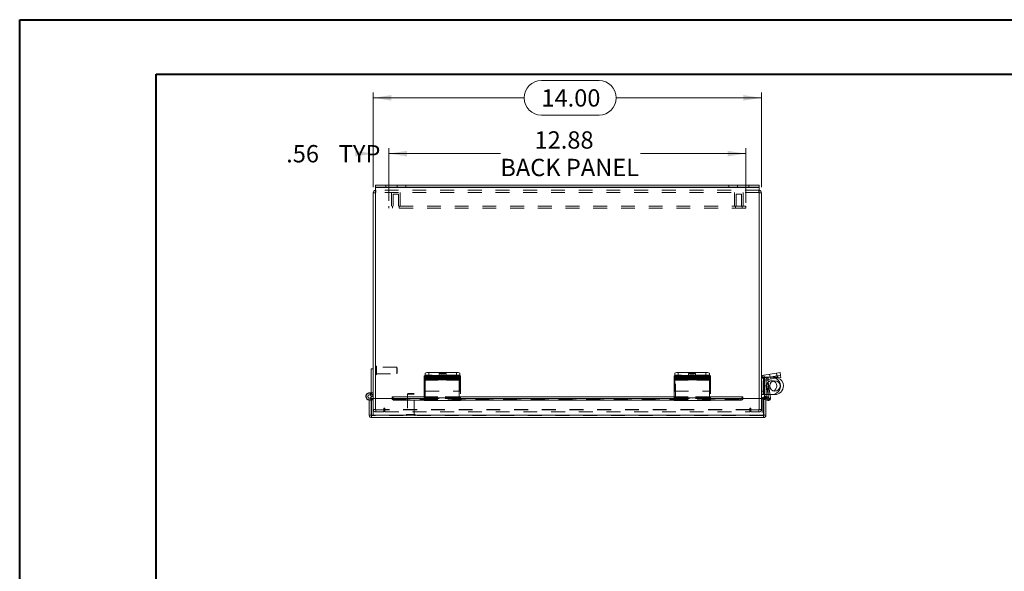
# Model space of a CAD drawing. Units: inches. Extents: x 0 to 16.5, y 0 to 11.7.
# Drawn here: x 0 to 7.1, y 7.7 to 11.7 of the extents above; entities that cross this region are included whole.
import ezdxf

# ---------------------------------------------------------------- set-up
doc = ezdxf.new("R2010")
doc.units = ezdxf.units.IN
doc.header["$MEASUREMENT"] = 0
doc.linetypes.add('HIDDEN', pattern=[0.075, 0.05, -0.025])
doc.styles.add('SLDTEXTSTYLE0', font='TXT', dxfattribs={"width": 0.75})
doc.dimstyles.new('SLDDIMSTYLE0', dxfattribs={"dimtxt": 0.125, "dimasz": 0.13, "dimexe": 0, "dimexo": 0.0625, "dimgap": 0.03125, "dimtad": 0, "dimtih": 1, "dimtoh": 1, "dimlfac": 5, "dimrnd": 1e-09, "dimzin": 12, "dimdsep": 46, "dimtxsty": 'SLDTEXTSTYLE0', "dimsah": 1, "dimcen": 0.09, "dimadec": 0, "dimazin": 3, "dimtfac": 1, "dimtofl": 0, "dimtmove": 0, "dimatfit": 3, "dimfxl": 1, "dimfrac": 2, "dimtolj": 1, "dimtzin": 12, "dimarcsym": 0})
doc.dimstyles.new('SLDDIMSTYLE1', dxfattribs={"dimtxt": 0.125, "dimasz": 0.13, "dimexe": 0, "dimexo": 0.0625, "dimgap": 0.03125, "dimtad": 0, "dimtih": 1, "dimtoh": 1, "dimlfac": 5, "dimrnd": 1e-09, "dimzin": 4, "dimdsep": 46, "dimtxsty": 'SLDTEXTSTYLE0', "dimsah": 1, "dimcen": 0.09, "dimadec": 0, "dimazin": 1, "dimtfac": 1, "dimtofl": 0, "dimtmove": 0, "dimatfit": 3, "dimfxl": 1, "dimfrac": 2, "dimtolj": 1, "dimtzin": 12, "dimarcsym": 0})
doc.dimstyles.new('SLDDIMSTYLE2', dxfattribs={"dimtxt": 0.125, "dimasz": 0.13, "dimexe": 0, "dimexo": 0.0625, "dimgap": 0.03125, "dimtad": 0, "dimtih": 1, "dimtoh": 1, "dimlfac": 5, "dimrnd": 1e-09, "dimzin": 12, "dimdsep": 46, "dimtxsty": 'SLDTEXTSTYLE0', "dimsah": 1, "dimcen": 0.09, "dimadec": 0, "dimazin": 3, "dimtfac": 1, "dimtmove": 0, "dimatfit": 0, "dimfxl": 1, "dimfrac": 2, "dimtolj": 1, "dimtzin": 12, "dimarcsym": 0})

# ---------------------------------------------------------------- blocks, each defined once
blk = doc.blocks.new('_D_8')
at = {"color": 7, "linetype": 'Continuous', "lineweight": 0}
for p, q in [((3.768, 11.2618), (4.1836, 11.2618)), ((2.555, 10.4917), (2.555, 11.1766)), ((5.355, 10.4917), (5.355, 11.1766)), ((2.555, 11.1372), (3.6434, 11.1372)), ((5.355, 11.1372), (4.3082, 11.1372)), ((4.1836, 11.0126), (3.768, 11.0126))]:
    blk.add_line(p, q, dxfattribs=at)
for centre, start, end in [((3.768, 11.1372), 90, 270), ((4.1836, 11.1372), 270, 90)]:
    blk.add_arc(centre, 0.1246, start, end, dxfattribs=at)
for points in [[(2.555, 11.1372), (2.685, 11.1172), (2.685, 11.1572)], [(5.355, 11.1372), (5.225, 11.1572), (5.225, 11.1172)]]:
    blk.add_solid(points, dxfattribs=at)
at = {"color": 7, "linetype": 'Continuous', "lineweight": 0, "insert": (3.768, 11.1992, -1.1781), "char_height": 0.125, "attachment_point": 1, "style": 'SLDTEXTSTYLE0'}
blk.add_mtext('14.00', dxfattribs=at)
blk = doc.blocks.new('_D_9')
at = {"color": 7, "linetype": 'Continuous', "lineweight": 0}
for p, q in [((2.555, 10.4917), (2.555, 10.7739)), ((2.6675, 10.3943), (2.6675, 10.7739)), ((2.6675, 10.7346), (2.9175, 10.7346))]:
    blk.add_line(p, q, dxfattribs=at)
for points in [[(2.555, 10.7346), (2.425, 10.7546), (2.425, 10.7146)], [(2.6675, 10.7346), (2.7975, 10.7146), (2.7975, 10.7546)]]:
    blk.add_solid(points, dxfattribs=at)
at = {"color": 7, "linetype": 'Continuous', "lineweight": 0, "char_height": 0.125, "attachment_point": 1, "style": 'SLDTEXTSTYLE0'}
for s, insert in [('.56', (1.9261, 10.7965, -1.1781)), ('TYP', (2.3055, 10.7965, -1.1781))]:
    blk.add_mtext(s, dxfattribs=dict(at, insert=insert))
blk = doc.blocks.new('_D_10')
at = {"color": 7, "linetype": 'Continuous', "lineweight": 0}
for p, q in [((2.6675, 10.3943), (2.6675, 10.7739)), ((2.6675, 10.7346), (3.4716, 10.7346)), ((5.2425, 10.7346), (4.4821, 10.7346)), ((5.2425, 10.3794), (5.2425, 10.7739))]:
    blk.add_line(p, q, dxfattribs=at)
for points in [[(2.6675, 10.7346), (2.7975, 10.7146), (2.7975, 10.7546)], [(5.2425, 10.7346), (5.1125, 10.7546), (5.1125, 10.7146)]]:
    blk.add_solid(points, dxfattribs=at)
at = {"color": 7, "linetype": 'Continuous', "lineweight": 0, "char_height": 0.125, "attachment_point": 1, "style": 'SLDTEXTSTYLE0'}
for s, insert in [('12.88', (3.7183, 10.8957, -1.1781)), ('BACK PANEL', (3.4716, 10.6972, -1.1781))]:
    blk.add_mtext(s, dxfattribs=dict(at, insert=insert))

msp = doc.modelspace()

# ---------------------------------------------------------------- linework, layer by layer
at = {"color": 7, "linetype": 'Continuous', "lineweight": 40}
for p, q in [((0.0031, 0.0085), (0.0031, 11.7014)), ((0.0031, 11.7014), (16.5385, 11.7014)), ((0.9874, 0.4022), (0.9874, 11.3077)), ((0.9874, 11.3077), (16.1448, 11.3077))]:
    msp.add_line(p, q, dxfattribs=at)
at = {"color": 7, "linetype": 'Continuous', "lineweight": 15}
for p, q in [((2.5699, 10.4524), (2.555, 10.4524)), ((2.555, 8.9668), (2.555, 10.4524)), ((2.5699, 10.4924), (2.5699, 10.5073)), ((2.5699, 10.5073), (2.6449, 10.5073)), ((2.6449, 10.4924), (2.5699, 10.4924)), ((2.5699, 10.4924), (2.5699, 10.4898)), ((2.5699, 10.4898), (5.34, 10.4898)), ((2.5699, 10.4898), (2.5699, 8.9668)), ((2.6449, 10.5073), (2.6449, 10.4924)), ((2.6449, 10.5073), (5.265, 10.5073)), ((2.6449, 10.4924), (5.265, 10.4924)), ((5.265, 10.4924), (5.265, 10.5073)), ((5.265, 10.5073), (5.34, 10.5073)), ((5.34, 10.4924), (5.265, 10.4924)), ((5.34, 10.5073), (5.34, 10.4924)), ((5.34, 10.4898), (5.34, 10.4924)), ((5.34, 8.9668), (5.34, 10.4898)), ((5.34, 10.4524), (5.355, 10.4524)), ((5.355, 10.4524), (5.355, 8.9668)), ((2.5402, 8.9819), (2.5402, 9.1819)), ((2.555, 9.1819), (2.5402, 9.1819)), ((2.9208, 9.1158), (2.9208, 9.1304)), ((2.9208, 9.1049), (2.9208, 9.1158)), ((3.1738, 9.1049), (2.9208, 9.1049)), ((2.9208, 9.1049), (2.9208, 9.1028)), ((2.9208, 9.1028), (2.9208, 8.9727)), ((2.9208, 9.1028), (3.1738, 9.1028)), ((2.93, 9.1334), (2.93, 9.1509)), ((2.9458, 9.1343), (2.9458, 9.1197)), ((2.9458, 9.1343), (3.1488, 9.1343)), ((2.9458, 9.1197), (3.1488, 9.1197)), ((2.955, 9.1548), (2.955, 9.1343)), ((2.955, 9.1548), (3.155, 9.1548)), ((2.955, 9.1343), (3.155, 9.1343)), ((3.0336, 9.1164), (2.9616, 9.1164)), ((2.9616, 9.1081), (3.0336, 9.1081)), ((3.1488, 9.1197), (3.1488, 9.1343)), ((3.155, 9.1343), (3.155, 9.1548)), ((3.1738, 9.1304), (3.1738, 9.1158)), ((3.1738, 9.1158), (3.1738, 9.1049)), ((3.1738, 9.1028), (3.1738, 9.1049)), ((3.1738, 8.9727), (3.1738, 9.1028)), ((3.18, 9.1509), (3.18, 9.1304)), ((3.18, 9.1304), (3.18, 9.1159)), ((3.18, 9.1141), (3.18, 9.1159)), ((3.18, 9.0199), (3.18, 9.1141)), ((4.727, 9.1158), (4.727, 9.1304)), ((4.727, 9.1049), (4.727, 9.1158)), ((4.98, 9.1049), (4.727, 9.1049)), ((4.727, 9.1049), (4.727, 9.1028)), ((4.727, 9.1028), (4.727, 8.9727)), ((4.727, 9.1028), (4.98, 9.1028)), ((4.73, 9.1322), (4.73, 9.1509)), ((4.752, 9.1343), (4.752, 9.1197)), ((4.752, 9.1343), (4.955, 9.1343)), ((4.752, 9.1197), (4.955, 9.1197)), ((4.755, 9.1548), (4.755, 9.1343)), ((4.755, 9.1548), (4.955, 9.1548)), ((4.755, 9.1343), (4.955, 9.1343)), ((4.8397, 9.1164), (4.7677, 9.1164)), ((4.7677, 9.1081), (4.8397, 9.1081)), ((4.955, 9.1343), (4.955, 9.1548)), ((4.955, 9.1197), (4.955, 9.1343)), ((4.98, 9.1509), (4.98, 9.1304)), ((4.98, 9.1304), (4.98, 9.1158)), ((4.98, 9.1158), (4.98, 9.1049)), ((4.98, 9.1028), (4.98, 9.1049)), ((4.98, 8.9727), (4.98, 9.1028)), ((5.356, 9.1209), (5.355, 9.1209)), ((5.3758, 9.1141), (5.355, 9.1141)), ((5.374, 9.1364), (5.4654, 9.1509)), ((5.3773, 9.1159), (5.374, 9.1364)), ((5.3758, 9.1141), (5.3758, 9.0199)), ((5.3768, 9.0583), (5.3768, 9.1157)), ((5.3773, 9.1159), (5.4001, 9.1195)), ((5.4009, 9.1028), (5.3863, 9.1005)), ((5.3863, 9.1005), (5.4065, 8.9732)), ((5.3888, 9.1177), (5.3888, 9.1122)), ((5.4001, 9.1195), (5.4687, 9.1304)), ((5.4024, 9.1049), (5.4001, 9.1195)), ((5.4009, 9.1028), (5.4215, 8.9727)), ((5.4024, 9.1049), (5.471, 9.1158)), ((5.4654, 9.1509), (5.4901, 9.1548)), ((5.4687, 9.1304), (5.4654, 9.1509)), ((5.4934, 9.1343), (5.4687, 9.1304)), ((5.471, 9.1158), (5.4687, 9.1304)), ((5.4957, 9.1197), (5.471, 9.1158)), ((5.4901, 9.1548), (5.4934, 9.1343)), ((5.4934, 9.1343), (5.4957, 9.1197)), ((5.3768, 9.0583), (5.3768, 8.9813)), ((5.3888, 9.0583), (5.3768, 9.0583)), ((5.3888, 9.0848), (5.3888, 9.0583)), ((5.3888, 9.0583), (5.3888, 8.9813)), ((2.5252, 8.9544), (2.5402, 8.9544)), ((2.5252, 8.8469), (2.5252, 8.9544)), ((2.5324, 8.9935), (2.5379, 9.0072)), ((2.5402, 9.0036), (2.537, 9.0051)), ((2.5402, 8.9544), (2.5402, 8.9576)), ((2.5402, 8.8469), (2.5402, 8.9544)), ((2.5416, 8.8469), (2.5416, 8.9668)), ((2.6916, 8.9668), (2.5416, 8.9668)), ((2.5527, 8.9668), (2.5527, 8.9709)), ((2.9208, 8.9804), (2.6916, 8.9804)), ((2.6916, 8.9782), (2.6916, 8.9804)), ((2.6916, 8.9782), (2.6916, 8.9777)), ((2.6916, 8.9647), (2.6916, 8.9777)), ((2.6916, 8.9647), (2.6916, 8.9637)), ((2.7116, 8.9677), (2.9208, 8.9677)), ((2.7116, 8.9677), (2.7116, 8.9547)), ((2.7116, 8.9547), (2.9208, 8.9547)), ((2.9208, 8.9535), (2.9208, 8.9727)), ((2.9208, 8.9727), (3.1738, 8.9727)), ((2.9208, 8.9535), (3.1738, 8.9535)), ((3.1738, 9.0199), (3.18, 9.0199)), ((4.727, 8.9804), (3.1738, 8.9804)), ((3.1738, 8.9727), (3.1738, 8.9535)), ((3.1738, 8.9677), (4.727, 8.9677)), ((3.1738, 8.9547), (4.727, 8.9547)), ((4.727, 8.9535), (4.727, 8.9727)), ((4.727, 8.9727), (4.98, 8.9727)), ((4.727, 8.9535), (4.98, 8.9535)), ((5.2214, 8.9804), (4.98, 8.9804)), ((4.98, 8.9727), (4.98, 8.9535)), ((4.98, 8.9677), (5.2014, 8.9677)), ((4.98, 8.9547), (5.2014, 8.9547)), ((5.2014, 8.9547), (5.2014, 8.9677)), ((5.2214, 8.9804), (5.2214, 8.9782)), ((5.2214, 8.9777), (5.2214, 8.9782)), ((5.2214, 8.9777), (5.2214, 8.9647)), ((5.3714, 8.9668), (5.2214, 8.9668)), ((5.2214, 8.9637), (5.2214, 8.9647)), ((5.355, 9.0199), (5.3758, 9.0199)), ((5.3696, 8.9959), (5.355, 8.9959)), ((5.3768, 8.9959), (5.3696, 8.9959)), ((5.3714, 8.8469), (5.3714, 8.9668)), ((5.3728, 8.8469), (5.3728, 8.9668)), ((5.3877, 8.9668), (5.3728, 8.9668)), ((5.3888, 8.9813), (5.3768, 8.9813)), ((5.3877, 8.8469), (5.3877, 8.9668)), ((5.4014, 8.9539), (5.3877, 8.9571)), ((5.3888, 8.9953), (5.403, 8.9953)), ((5.3888, 8.9813), (5.3888, 8.9804)), ((5.3904, 8.9652), (5.3979, 8.9782)), ((5.3904, 8.9652), (5.3913, 8.9647)), ((5.3913, 8.9647), (5.3988, 8.9777)), ((5.4086, 8.9547), (5.3913, 8.9647)), ((5.3979, 8.9782), (5.3988, 8.9777)), ((5.3988, 8.9777), (5.4161, 8.9677)), ((5.4161, 8.9677), (5.4086, 8.9547)), ((5.4518, 8.9953), (5.418, 8.9953)), ((2.5252, 8.8469), (2.5402, 8.8469)), ((5.3714, 8.8469), (2.5416, 8.8469)), ((5.3702, 8.8294), (2.5428, 8.8294)), ((5.3877, 8.8469), (5.3728, 8.8469))]:
    msp.add_line(p, q, dxfattribs=at)
at = {"color": 7, "linetype": 'HIDDEN', "lineweight": 0}
for p, q in [((2.5699, 10.4524), (2.555, 10.4524)), ((5.34, 10.4898), (2.5699, 10.4898)), ((2.5725, 10.4699), (2.5699, 10.4697)), ((2.5725, 10.455), (2.5725, 10.4699)), ((5.3374, 10.4699), (2.5725, 10.4699)), ((5.3374, 10.455), (2.5725, 10.455)), ((2.6449, 10.4924), (2.6449, 10.5073)), ((2.6862, 10.455), (2.6862, 10.355)), ((2.7262, 10.5073), (2.7262, 10.4924)), ((2.7487, 10.355), (2.7487, 10.455)), ((2.7886, 10.4924), (2.7886, 10.5073)), ((5.1213, 10.5073), (5.1213, 10.4924)), ((5.1612, 10.455), (5.1612, 10.355)), ((5.1837, 10.4924), (5.1837, 10.5073)), ((5.2237, 10.355), (5.2237, 10.455)), ((5.265, 10.5073), (5.265, 10.4924)), ((5.3374, 10.455), (5.3374, 10.4699)), ((5.34, 10.4697), (5.3374, 10.4699)), ((5.34, 10.4524), (5.355, 10.4524)), ((2.7362, 10.4425), (2.6987, 10.4425)), ((2.6987, 10.4425), (2.6987, 10.355)), ((2.7362, 10.355), (2.7362, 10.4425)), ((5.2112, 10.4425), (5.1737, 10.4425)), ((5.1737, 10.4425), (5.1737, 10.355)), ((5.2112, 10.355), (5.2112, 10.4425)), ((5.2425, 10.355), (2.6675, 10.355)), ((2.6675, 10.355), (2.6675, 10.34)), ((5.2425, 10.34), (2.6675, 10.34)), ((2.6925, 10.355), (2.6925, 10.34)), ((2.7425, 10.34), (2.7425, 10.355)), ((5.1675, 10.355), (5.1675, 10.34)), ((5.2175, 10.34), (5.2175, 10.355)), ((5.2425, 10.355), (5.2425, 10.34)), ((2.574, 9.2014), (2.5737, 9.2014)), ((2.5737, 9.2013), (2.5737, 9.1385)), ((2.574, 9.2013), (2.574, 9.1385)), ((2.5778, 9.1422), (2.5778, 9.1976)), ((2.7239, 9.1935), (2.5778, 9.1935)), ((2.7239, 9.1463), (2.7239, 9.1935)), ((2.7278, 9.1896), (2.7239, 9.1935)), ((2.7278, 9.1502), (2.7278, 9.1896)), ((2.5737, 9.1384), (2.574, 9.1384)), ((2.5778, 9.1463), (2.7239, 9.1463)), ((2.7239, 9.1463), (2.7278, 9.1502)), ((2.9208, 9.1195), (3.1738, 9.1195)), ((2.9208, 9.1005), (3.1738, 9.1005)), ((3.18, 9.1364), (2.93, 9.1364)), ((2.93, 9.1304), (2.93, 9.1334)), ((2.93, 9.1159), (2.93, 9.1304)), ((3.183, 9.1195), (2.93, 9.1195)), ((2.93, 9.1159), (3.18, 9.1159)), ((2.93, 9.1159), (2.93, 9.1141)), ((3.1738, 9.1159), (2.93, 9.1159)), ((3.18, 9.1141), (2.93, 9.1141)), ((2.93, 9.1141), (2.93, 9.0199)), ((2.93, 9.1141), (3.1738, 9.1141)), ((2.93, 9.1049), (3.183, 9.1049)), ((3.183, 9.1028), (2.93, 9.1028)), ((3.183, 9.1005), (2.93, 9.1005)), ((2.9351, 9.1269), (2.9351, 9.1123)), ((2.955, 9.1343), (2.955, 9.1548)), ((2.955, 9.1197), (2.955, 9.1343)), ((2.9616, 9.131), (3.0336, 9.131)), ((2.9616, 9.131), (2.9616, 9.1164)), ((3.0336, 9.1227), (2.9616, 9.1227)), ((2.9616, 9.1227), (2.9616, 9.1164)), ((3.03, 9.1468), (3.03, 9.1263)), ((3.0336, 9.131), (3.0336, 9.1164)), ((3.0336, 9.1227), (3.0336, 9.1164)), ((3.0438, 9.1269), (3.0438, 9.1123)), ((3.0601, 9.1123), (3.0601, 9.1269)), ((3.1423, 9.131), (3.0703, 9.131)), ((3.0703, 9.131), (3.0703, 9.1164)), ((3.0703, 9.1227), (3.1423, 9.1227)), ((3.0703, 9.1227), (3.0703, 9.1081)), ((3.0703, 9.1164), (3.1423, 9.1164)), ((3.1423, 9.1081), (3.0703, 9.1081)), ((3.08, 9.1263), (3.08, 9.1468)), ((3.1423, 9.131), (3.1423, 9.1164)), ((3.1423, 9.1227), (3.1423, 9.1081)), ((3.158, 9.1197), (3.1488, 9.1197)), ((3.155, 9.1548), (3.155, 9.1343)), ((3.158, 9.1343), (3.155, 9.1343)), ((3.158, 9.1343), (3.158, 9.1197)), ((3.1688, 9.1123), (3.1688, 9.1269)), ((3.183, 9.1195), (3.183, 9.1304)), ((3.183, 9.1195), (3.183, 9.1005)), ((3.183, 9.1005), (3.183, 8.974)), ((4.727, 9.1195), (4.98, 9.1195)), ((4.727, 9.1005), (4.98, 9.1005)), ((4.98, 9.1364), (4.73, 9.1364)), ((4.73, 9.1304), (4.73, 9.1322)), ((4.73, 9.1159), (4.73, 9.1304)), ((4.73, 9.1159), (4.98, 9.1159)), ((4.73, 9.1159), (4.73, 9.1141)), ((4.98, 9.1141), (4.73, 9.1141)), ((4.73, 9.1141), (4.73, 9.0199)), ((4.7361, 9.1304), (4.7361, 9.1195)), ((4.7361, 9.1005), (4.7361, 9.1195)), ((4.9891, 9.1195), (4.7361, 9.1195)), ((4.7361, 9.1049), (4.9891, 9.1049)), ((4.9891, 9.1028), (4.7361, 9.1028)), ((4.9891, 9.1005), (4.7361, 9.1005)), ((4.7361, 8.974), (4.7361, 9.1005)), ((4.7412, 9.1269), (4.7412, 9.1123)), ((4.755, 9.1343), (4.755, 9.1548)), ((4.7611, 9.1197), (4.7611, 9.1343)), ((4.7677, 9.131), (4.7677, 9.1164)), ((4.7677, 9.131), (4.8397, 9.131)), ((4.8397, 9.1227), (4.7677, 9.1227)), ((4.7677, 9.1227), (4.7677, 9.1164)), ((4.83, 9.1468), (4.83, 9.1263)), ((4.8397, 9.131), (4.8397, 9.1164)), ((4.8397, 9.1227), (4.8397, 9.1164)), ((4.8499, 9.1269), (4.8499, 9.1123)), ((4.8662, 9.1123), (4.8662, 9.1269)), ((4.9484, 9.131), (4.8764, 9.131)), ((4.8764, 9.131), (4.8764, 9.1164)), ((4.8764, 9.1227), (4.9484, 9.1227)), ((4.8764, 9.1227), (4.8764, 9.1081)), ((4.8764, 9.1164), (4.9484, 9.1164)), ((4.9484, 9.1081), (4.8764, 9.1081)), ((4.88, 9.1263), (4.88, 9.1468)), ((4.9484, 9.131), (4.9484, 9.1164)), ((4.9484, 9.1227), (4.9484, 9.1081)), ((4.955, 9.1548), (4.955, 9.1343)), ((4.9641, 9.1343), (4.955, 9.1343)), ((4.9641, 9.1197), (4.955, 9.1197)), ((4.9641, 9.1343), (4.9641, 9.1197)), ((4.9749, 9.1123), (4.9749, 9.1269)), ((4.9891, 9.1195), (4.9891, 9.1304)), ((4.9891, 9.1195), (4.9891, 9.1005)), ((4.9891, 9.1005), (4.9891, 8.974)), ((5.3758, 9.1141), (5.355, 9.1141)), ((5.3696, 9.1209), (5.356, 9.1209)), ((5.367, 8.9959), (5.367, 9.1209)), ((5.4306, 9.1209), (5.3696, 9.1209)), ((5.3696, 8.9959), (5.3696, 9.1209)), ((5.3696, 9.0199), (5.3696, 9.1209)), ((5.3773, 9.1159), (5.374, 9.1364)), ((5.3768, 9.1213), (5.3888, 9.1213)), ((5.3768, 9.1157), (5.3768, 9.1213)), ((5.4009, 9.1028), (5.3863, 9.1005)), ((5.3888, 9.1213), (5.3888, 9.1177)), ((5.4048, 9.1213), (5.3888, 9.1213)), ((5.3888, 9.1122), (5.3888, 9.0848)), ((5.4024, 9.1049), (5.4001, 9.1195)), ((5.4048, 9.1213), (5.4048, 8.9953)), ((5.4048, 9.1213), (5.4518, 9.1213)), ((5.4048, 9.1053), (5.4048, 9.1213)), ((5.4148, 9.1429), (5.4181, 9.1224)), ((5.4206, 9.1227), (5.4229, 9.1081)), ((5.4675, 9.1302), (5.4642, 9.1507)), ((5.4654, 9.1509), (5.4687, 9.1304)), ((5.4687, 9.1304), (5.471, 9.1158)), ((5.4729, 9.131), (5.4752, 9.1164)), ((5.4048, 8.9953), (5.4048, 9.0784)), ((5.4926, 9.0579), (5.4926, 9.0589)), ((2.5337, 8.971), (2.5397, 8.96)), ((2.5402, 9.0092), (2.555, 9.0092)), ((2.5527, 8.9819), (2.5402, 8.9819)), ((2.5402, 8.9576), (2.5402, 8.9819)), ((2.5402, 8.9819), (2.555, 8.9819)), ((2.5402, 8.9569), (2.5527, 8.9569)), ((2.5527, 8.9709), (2.5527, 8.9819)), ((2.5527, 8.8443), (2.5527, 8.9668)), ((2.555, 8.8875), (2.555, 8.9668)), ((2.5699, 8.9668), (2.5699, 8.8849)), ((5.2214, 8.9782), (2.6916, 8.9782)), ((5.2214, 8.9655), (2.6916, 8.9655)), ((5.2214, 8.9652), (2.6916, 8.9652)), ((2.6916, 8.9637), (5.2214, 8.9637)), ((2.6917, 8.9637), (5.2213, 8.9637)), ((2.7116, 8.9547), (2.7116, 8.9677)), ((2.8056, 9.0022), (2.8016, 8.9983)), ((2.8489, 8.9983), (2.8016, 8.9983)), ((2.8016, 8.9983), (2.8016, 8.8522)), ((2.8449, 9.0022), (2.8056, 9.0022)), ((2.8489, 8.9983), (2.8449, 9.0022)), ((2.8489, 8.8522), (2.8489, 8.9983)), ((3.1738, 8.9804), (2.9208, 8.9804)), ((2.9208, 8.9782), (3.1738, 8.9782)), ((2.9208, 8.974), (3.1738, 8.974)), ((2.9208, 8.9704), (3.1738, 8.9704)), ((3.1738, 8.9683), (2.9208, 8.9683)), ((2.9208, 8.9683), (3.1738, 8.9683)), ((2.9208, 8.9677), (3.1738, 8.9677)), ((2.9208, 8.9596), (3.1738, 8.9596)), ((2.9208, 8.9547), (3.1738, 8.9547)), ((2.9208, 8.9539), (3.1738, 8.9539)), ((2.93, 8.974), (2.93, 9.0199)), ((2.93, 9.0199), (3.1738, 9.0199)), ((2.93, 8.9596), (2.93, 8.974)), ((3.183, 8.9727), (2.93, 8.9727)), ((3.183, 8.9704), (2.93, 8.9704)), ((2.93, 8.9683), (3.183, 8.9683)), ((2.93, 8.9596), (2.93, 8.9539)), ((3.183, 8.9539), (2.93, 8.9539)), ((2.93, 8.9535), (2.93, 8.9539)), ((3.183, 8.974), (3.1738, 8.974)), ((3.1738, 8.9683), (3.183, 8.9683)), ((3.183, 8.9596), (3.1738, 8.9596)), ((3.1738, 8.9535), (3.183, 8.9535)), ((3.183, 8.9596), (3.183, 8.974)), ((3.183, 8.9539), (3.183, 8.9596)), ((3.183, 8.9539), (3.183, 8.9535)), ((4.98, 8.9804), (4.727, 8.9804)), ((4.727, 8.9782), (4.98, 8.9782)), ((4.727, 8.974), (4.98, 8.974)), ((4.727, 8.9704), (4.98, 8.9704)), ((4.98, 8.9683), (4.727, 8.9683)), ((4.727, 8.9683), (4.98, 8.9683)), ((4.727, 8.9677), (4.98, 8.9677)), ((4.727, 8.9596), (4.98, 8.9596)), ((4.727, 8.9547), (4.98, 8.9547)), ((4.727, 8.9539), (4.98, 8.9539)), ((4.73, 9.0199), (4.98, 9.0199)), ((4.7361, 8.9596), (4.7361, 8.974)), ((4.9891, 8.9727), (4.7361, 8.9727)), ((4.9891, 8.9704), (4.7361, 8.9704)), ((4.7361, 8.9683), (4.9891, 8.9683)), ((4.7361, 8.9596), (4.7361, 8.9539)), ((4.9891, 8.9539), (4.7361, 8.9539)), ((4.7361, 8.9535), (4.7361, 8.9539)), ((4.9891, 8.974), (4.98, 8.974)), ((4.98, 8.9683), (4.9891, 8.9683)), ((4.9891, 8.9596), (4.98, 8.9596)), ((4.98, 8.9535), (4.9891, 8.9535)), ((4.9891, 8.9596), (4.9891, 8.974)), ((4.9891, 8.9539), (4.9891, 8.9596)), ((4.9891, 8.9539), (4.9891, 8.9535)), ((5.2014, 8.9677), (5.2014, 8.9547)), ((5.34, 8.8849), (5.34, 8.9668)), ((5.355, 8.9668), (5.355, 8.8875)), ((5.3609, 8.9668), (5.3608, 8.9653)), ((5.3608, 8.9653), (5.3608, 8.8443)), ((5.3728, 8.9653), (5.3608, 8.9653)), ((5.3714, 8.9653), (5.3608, 8.9653)), ((5.3748, 8.9673), (5.3748, 8.9793)), ((5.3748, 8.9673), (5.3748, 8.9716)), ((5.3767, 8.9596), (5.38, 8.974)), ((5.3877, 8.9571), (5.3767, 8.9596)), ((5.4306, 8.9959), (5.3768, 8.9959)), ((5.3768, 8.9953), (5.3818, 8.9953)), ((5.3888, 8.9813), (5.3768, 8.9813)), ((5.4047, 8.9683), (5.38, 8.974)), ((5.3818, 8.9953), (5.3888, 8.9953)), ((5.3904, 8.9652), (5.3979, 8.9782)), ((5.3988, 8.9777), (5.3913, 8.9647)), ((5.4047, 8.9683), (5.4014, 8.9539)), ((5.4047, 8.9683), (5.4024, 8.9583)), ((5.403, 8.9953), (5.4048, 8.9953)), ((5.418, 8.9953), (5.4048, 8.9953)), ((5.4065, 8.9732), (5.4069, 8.9704)), ((5.4069, 8.9704), (5.4215, 8.9727)), ((5.4069, 8.9704), (5.4104, 8.9709)), ((2.5699, 8.8875), (2.555, 8.8875)), ((2.5699, 8.8849), (2.6311, 8.8849)), ((2.5725, 8.8849), (2.5725, 8.8699)), ((2.63, 8.8699), (2.63, 8.8849)), ((2.6311, 8.8949), (2.6311, 8.8849)), ((2.6385, 8.8875), (2.6385, 8.8949)), ((5.2714, 8.8875), (2.6385, 8.8875)), ((2.6385, 8.8699), (2.6385, 8.8875)), ((5.2714, 8.8849), (2.6385, 8.8849)), ((5.2714, 8.8949), (5.2714, 8.8875)), ((5.2714, 8.8875), (5.2714, 8.8699)), ((5.2789, 8.8849), (5.2789, 8.8949)), ((5.2789, 8.8849), (5.34, 8.8849)), ((5.28, 8.8699), (5.28, 8.8849)), ((5.3374, 8.8849), (5.3374, 8.8699)), ((5.34, 8.8875), (5.355, 8.8875)), ((2.5402, 8.8443), (2.5402, 8.8469)), ((2.5428, 8.8443), (2.5402, 8.8443)), ((2.5416, 8.8469), (5.3714, 8.8469)), ((2.5428, 8.8443), (2.5428, 8.8294)), ((5.3702, 8.8443), (2.5428, 8.8443)), ((2.63, 8.8699), (2.5725, 8.8699)), ((2.6385, 8.8699), (5.2714, 8.8699)), ((2.7937, 8.8484), (2.8564, 8.8484)), ((2.7937, 8.8484), (2.7937, 8.8481)), ((2.7937, 8.8481), (2.8564, 8.8481)), ((2.853, 8.8522), (2.7975, 8.8522)), ((2.8567, 8.8481), (2.8567, 8.8484)), ((5.3374, 8.8699), (5.28, 8.8699)), ((5.3728, 8.8443), (5.3702, 8.8443)), ((5.3702, 8.8443), (5.3702, 8.8294)), ((5.3728, 8.8469), (5.3728, 8.8443))]:
    msp.add_line(p, q, dxfattribs=at)
at = {"color": 8, "linetype": 'Continuous', "lineweight": 15}
for p, q in [((2.9616, 9.1164), (2.9616, 9.1081)), ((3.0336, 9.1164), (3.0336, 9.1081)), ((3.18, 9.1159), (3.1738, 9.1159)), ((3.1738, 9.1141), (3.18, 9.1141)), ((4.7677, 9.1164), (4.7677, 9.1081)), ((4.8397, 9.1164), (4.8397, 9.1081)), ((5.4048, 9.0784), (5.4048, 9.1053)), ((2.6916, 8.9782), (2.9208, 8.9782)), ((2.6916, 8.9637), (2.6917, 8.9637)), ((3.1738, 8.9782), (4.727, 8.9782)), ((4.98, 8.9782), (5.2214, 8.9782)), ((5.2213, 8.9637), (5.2214, 8.9637)), ((5.3696, 8.9959), (5.3696, 9.0199)), ((5.3728, 8.9653), (5.3714, 8.9653)), ((5.3748, 8.9716), (5.3748, 8.9793)), ((5.4024, 8.9583), (5.4014, 8.9539)), ((5.4104, 8.9709), (5.4215, 8.9727))]:
    msp.add_line(p, q, dxfattribs=at)
at = {"color": 7, "linetype": 'HIDDEN', "lineweight": 0, "flags": 128}
for points in [[(2.9616, 9.1227), (2.9525, 9.123), (2.9445, 9.1237), (2.9386, 9.1248), (2.9355, 9.1262), (2.9355, 9.1276), (2.9386, 9.129), (2.9445, 9.1301), (2.9525, 9.1308), (2.9616, 9.131)], [(3.055, 9.1507), (3.0635, 9.1505), (3.0711, 9.1498), (3.0766, 9.1488), (3.0796, 9.1475), (3.0796, 9.1461), (3.0766, 9.1449), (3.0711, 9.1438), (3.0635, 9.1431), (3.055, 9.1429), (3.0464, 9.1431), (3.0389, 9.1438), (3.0333, 9.1449), (3.0304, 9.1461), (3.0304, 9.1475), (3.0333, 9.1488), (3.0389, 9.1498), (3.0464, 9.1505), (3.055, 9.1507)], [(3.055, 9.1302), (3.0464, 9.1299), (3.0389, 9.1293), (3.0333, 9.1282), (3.0304, 9.1269), (3.0304, 9.1256), (3.0333, 9.1243), (3.0389, 9.1233), (3.0464, 9.1226), (3.055, 9.1224), (3.0635, 9.1226), (3.0711, 9.1233), (3.0766, 9.1243), (3.0796, 9.1256), (3.0796, 9.1269), (3.0766, 9.1282), (3.0711, 9.1293), (3.0635, 9.1299), (3.055, 9.1302)], [(3.0336, 9.131), (3.0426, 9.1308), (3.0506, 9.1301), (3.0565, 9.129), (3.0596, 9.1276), (3.0596, 9.1262), (3.0565, 9.1248), (3.0506, 9.1237), (3.0426, 9.123), (3.0336, 9.1227)], [(3.0703, 9.131), (3.0612, 9.1308), (3.0532, 9.1301), (3.0473, 9.129), (3.0442, 9.1276), (3.0442, 9.1262), (3.0473, 9.1248), (3.0532, 9.1237), (3.0612, 9.123), (3.0703, 9.1227)], [(3.0703, 9.1081), (3.0612, 9.1084), (3.0532, 9.1091), (3.0473, 9.1102), (3.0442, 9.1116), (3.0442, 9.113), (3.0473, 9.1143), (3.0532, 9.1155), (3.0612, 9.1162), (3.0703, 9.1164)], [(3.1423, 9.1227), (3.1513, 9.123), (3.1593, 9.1237), (3.1652, 9.1248), (3.1684, 9.1262), (3.1684, 9.1276), (3.1652, 9.129), (3.1593, 9.1301), (3.1513, 9.1308), (3.1423, 9.131)], [(3.1423, 9.1164), (3.1513, 9.1162), (3.1593, 9.1155), (3.1652, 9.1143), (3.1684, 9.113), (3.1684, 9.1116), (3.1652, 9.1102), (3.1593, 9.1091), (3.1513, 9.1084), (3.1423, 9.1081)], [(4.7677, 9.1227), (4.7586, 9.123), (4.7507, 9.1237), (4.7447, 9.1248), (4.7416, 9.1262), (4.7416, 9.1276), (4.7447, 9.129), (4.7507, 9.1301), (4.7586, 9.1308), (4.7677, 9.131)], [(4.855, 9.1507), (4.8635, 9.1505), (4.8711, 9.1498), (4.8766, 9.1488), (4.8796, 9.1475), (4.8796, 9.1461), (4.8766, 9.1449), (4.8711, 9.1438), (4.8635, 9.1431), (4.855, 9.1429), (4.8464, 9.1431), (4.8389, 9.1438), (4.8333, 9.1449), (4.8304, 9.1461), (4.8304, 9.1475), (4.8333, 9.1488), (4.8389, 9.1498), (4.8464, 9.1505), (4.855, 9.1507)], [(4.855, 9.1302), (4.8464, 9.1299), (4.8389, 9.1293), (4.8333, 9.1282), (4.8304, 9.1269), (4.8304, 9.1256), (4.8333, 9.1243), (4.8389, 9.1233), (4.8464, 9.1226), (4.855, 9.1224), (4.8635, 9.1226), (4.8711, 9.1233), (4.8766, 9.1243), (4.8796, 9.1256), (4.8796, 9.1269), (4.8766, 9.1282), (4.8711, 9.1293), (4.8635, 9.1299), (4.855, 9.1302)], [(4.8397, 9.131), (4.8488, 9.1308), (4.8567, 9.1301), (4.8626, 9.129), (4.8658, 9.1276), (4.8658, 9.1262), (4.8626, 9.1248), (4.8567, 9.1237), (4.8488, 9.123), (4.8397, 9.1227)], [(4.8764, 9.131), (4.8674, 9.1308), (4.8594, 9.1301), (4.8535, 9.129), (4.8503, 9.1276), (4.8503, 9.1262), (4.8535, 9.1248), (4.8594, 9.1237), (4.8674, 9.123), (4.8764, 9.1227)], [(4.8764, 9.1081), (4.8674, 9.1084), (4.8594, 9.1091), (4.8535, 9.1102), (4.8503, 9.1116), (4.8503, 9.113), (4.8535, 9.1143), (4.8594, 9.1155), (4.8674, 9.1162), (4.8764, 9.1164)], [(4.9484, 9.1227), (4.9575, 9.123), (4.9654, 9.1237), (4.9714, 9.1248), (4.9745, 9.1262), (4.9745, 9.1276), (4.9714, 9.129), (4.9654, 9.1301), (4.9575, 9.1308), (4.9484, 9.131)], [(4.9484, 9.1164), (4.9575, 9.1162), (4.9654, 9.1155), (4.9714, 9.1143), (4.9745, 9.113), (4.9745, 9.1116), (4.9714, 9.1102), (4.9654, 9.1091), (4.9575, 9.1084), (4.9484, 9.1081)], [(5.4752, 9.1168), (5.4641, 9.1201), (5.4518, 9.1213)]]:
    msp.add_lwpolyline(points, dxfattribs=at)
at = {"color": 7, "linetype": 'Continuous', "lineweight": 15, "flags": 128}
for points in [[(2.9616, 9.1164), (2.9525, 9.1162), (2.9445, 9.1155), (2.9386, 9.1143), (2.9355, 9.113), (2.9355, 9.1116), (2.9386, 9.1102), (2.9445, 9.1091), (2.9525, 9.1084), (2.9616, 9.1081)], [(3.0336, 9.1081), (3.0426, 9.1084), (3.0506, 9.1091), (3.0565, 9.1102), (3.0596, 9.1116), (3.0596, 9.113), (3.0565, 9.1143), (3.0506, 9.1155), (3.0426, 9.1162), (3.0336, 9.1164)], [(4.7677, 9.1164), (4.7586, 9.1162), (4.7507, 9.1155), (4.7447, 9.1143), (4.7416, 9.113), (4.7416, 9.1116), (4.7447, 9.1102), (4.7507, 9.1091), (4.7586, 9.1084), (4.7677, 9.1081)], [(4.8397, 9.1081), (4.8488, 9.1084), (4.8567, 9.1091), (4.8626, 9.1102), (4.8658, 9.1116), (4.8658, 9.113), (4.8626, 9.1143), (4.8567, 9.1155), (4.8488, 9.1162), (4.8397, 9.1164)], [(2.5504, 8.9668), (2.5534, 8.9728), (2.555, 8.9819)], [(2.6916, 8.9777), (2.692, 8.9757), (2.6931, 8.9738), (2.695, 8.9721), (2.6975, 8.9706), (2.7005, 8.9693), (2.7039, 8.9684), (2.7077, 8.9678), (2.7116, 8.9677)], [(2.7116, 8.9547), (2.7077, 8.9549), (2.7039, 8.9555), (2.7005, 8.9564), (2.6975, 8.9576), (2.695, 8.9592), (2.6931, 8.9609), (2.692, 8.9628), (2.6916, 8.9647)], [(5.2014, 8.9677), (5.2053, 8.9678), (5.209, 8.9684), (5.2125, 8.9693), (5.2155, 8.9706), (5.218, 8.9721), (5.2199, 8.9738), (5.221, 8.9757), (5.2214, 8.9777)], [(5.2214, 8.9647), (5.221, 8.9628), (5.2199, 8.9609), (5.218, 8.9592), (5.2155, 8.9576), (5.2125, 8.9564), (5.209, 8.9555), (5.2053, 8.9549), (5.2014, 8.9547)]]:
    msp.add_lwpolyline(points, dxfattribs=at)
at = {"color": 7, "linetype": 'Continuous', "lineweight": 15}
msp.add_circle((5.4529, 9.0583), 0.0375, dxfattribs=at)
for centre, radius, start, end in [((2.5725, 10.4524), 0.0175, 98.52452, 180), ((5.3374, 10.4524), 0.0175, 0, 81.47548), ((2.9397, 9.0914), 0.0433, 81.90855, 115.8734), ((2.9397, 9.0768), 0.0433, 81.90855, 115.8734), ((2.9489, 9.1119), 0.0433, 81.90855, 115.8734), ((3.1549, 9.0914), 0.0433, 64.1266, 98.09145), ((3.1549, 9.0768), 0.0433, 64.1266, 98.09145), ((3.1611, 9.1119), 0.0433, 64.1266, 98.09145), ((3.1611, 9.0914), 0.0433, 64.1266, 98.09145), ((4.7459, 9.0914), 0.0433, 81.90855, 115.8734), ((4.7459, 9.0768), 0.0433, 81.90855, 115.8734), ((4.7489, 9.1119), 0.0433, 81.90855, 115.8734), ((4.9611, 9.1119), 0.0433, 64.1266, 98.09145), ((4.9611, 9.0914), 0.0433, 64.1266, 98.09145), ((4.9611, 9.0768), 0.0433, 64.1266, 98.09145), ((5.3776, 9.1141), 0.0226, 99, 180), ((5.3776, 9.1141), 0.0018, 99, 180), ((5.4027, 9.1031), 0.0166, 99, 189), ((5.4027, 9.1031), 0.0018, 99, 189), ((5.4518, 9.0583), 0.063, 0, 68.23978), ((5.4297, 9.0579), 0.0373, 0, 73.3688), ((5.4297, 9.0579), 0.0373, 288.60502, 0), ((5.4518, 9.0583), 0.063, 270, 0), ((2.5277, 8.9819), 0.0273, 68, 300.64239), ((2.5277, 8.9819), 0.0125, 68, 0), ((2.5277, 8.9819), 0.0125, 0, 68), ((5.3748, 8.9653), 0.014, 90, 173.99577), ((5.3895, 8.9637), 0.0167, 60, 169.26645), ((5.3748, 8.9813), 0.002, 270, 0), ((5.3895, 8.9637), 0.0018, 60, 180), ((5.4052, 8.9701), 0.0166, 257, 9)]:
    msp.add_arc(centre, radius, start, end, dxfattribs=at)
at = {"color": 7, "linetype": 'HIDDEN', "lineweight": 0}
for centre, radius, start, end in [((2.5725, 10.4524), 0.0026, 90, 180), ((5.3374, 10.4524), 0.0026, 0, 90), ((2.5737, 9.1976), 0.00378, 90, 180), ((2.574, 9.1976), 0.00378, 0, 90), ((2.5737, 9.1422), 0.00378, 180, 270), ((2.574, 9.1422), 0.00378, 270, 0), ((2.9489, 9.0914), 0.0433, 81.90855, 115.8734), ((2.9489, 9.0768), 0.0433, 81.90855, 115.8734), ((3.1641, 9.0914), 0.0433, 64.1266, 98.09145), ((3.1641, 9.0768), 0.0433, 64.1266, 98.09145), ((4.7489, 9.0914), 0.0433, 81.90855, 115.8734), ((4.755, 9.0914), 0.0433, 81.90855, 115.8734), ((4.755, 9.0768), 0.0433, 81.90855, 115.8734), ((4.9702, 9.0914), 0.0433, 64.1266, 98.09145), ((4.9702, 9.0768), 0.0433, 64.1266, 98.09145), ((5.4297, 9.0579), 0.0373, 73.3688, 288.60502), ((5.4306, 9.0589), 0.062, 0, 90), ((5.4306, 9.0579), 0.062, 270, 0), ((2.5277, 8.9819), 0.025, 68, 298.75482), ((2.5277, 8.9819), 0.025, 0, 60), ((2.5277, 8.9819), 0.0273, 300.64239, 326.31829), ((5.3748, 8.9653), 0.002, 90, 180), ((5.3895, 8.9637), 0.0167, 169.26645, 180), ((5.3748, 8.9813), 0.014, 270, 356.18689), ((5.4052, 8.9701), 0.0018, 257, 9), ((2.5725, 8.8875), 0.0175, 180, 270), ((2.5725, 8.8875), 0.0026, 180, 270), ((2.6348, 8.8949), 0.00373, 0, 180), ((5.2752, 8.8949), 0.00373, 0, 180), ((5.3374, 8.8875), 0.0175, 270, 0), ((5.3374, 8.8875), 0.0026, 270, 0), ((2.7975, 8.8484), 0.00378, 90, 180), ((2.7975, 8.8481), 0.00378, 180, 270), ((2.853, 8.8484), 0.00378, 0, 90), ((2.853, 8.8481), 0.00378, 270, 0)]:
    msp.add_arc(centre, radius, start, end, dxfattribs=at)
at = {"color": 7, "linetype": 'Continuous', "lineweight": 15}
for points in [[(2.5252, 8.8469), (2.5255, 8.8446), (2.526, 8.84), (2.5301, 8.8342), (2.5359, 8.8302), (2.5405, 8.8296), (2.5428, 8.8294)], [(2.5428, 8.8294), (2.5427, 8.8296), (2.5425, 8.8302), (2.5422, 8.8342), (2.5419, 8.84), (2.5417, 8.8446), (2.5416, 8.8469)], [(5.3714, 8.8469), (5.3713, 8.8446), (5.3711, 8.84), (5.3708, 8.8342), (5.3705, 8.8302), (5.3703, 8.8296), (5.3702, 8.8294)], [(5.3702, 8.8294), (5.3725, 8.8296), (5.3771, 8.8302), (5.3829, 8.8342), (5.387, 8.84), (5.3875, 8.8446), (5.3877, 8.8469)]]:
    msp.add_open_spline(points, degree=3, dxfattribs=at)
for points, knots in [([(2.5402, 8.8469), (2.5402, 8.8466), (2.5403, 8.8459), (2.5409, 8.845), (2.5414, 8.8447), (2.5417, 8.8446)], [0, 0, 0, 0, 0.345244, 0.690487, 1, 1, 1, 1]), ([(5.3713, 8.8446), (5.3716, 8.8447), (5.3721, 8.845), (5.3727, 8.8459), (5.3728, 8.8466), (5.3728, 8.8469)], [0, 0, 0, 0, 0.309513, 0.654756, 1, 1, 1, 1])]:
    msp.add_open_spline(points, degree=3, knots=knots, dxfattribs=at)
at = {"color": 7, "linetype": 'HIDDEN', "lineweight": 0}
for points in [[(2.5428, 8.8443), (2.5427, 8.8444), (2.5425, 8.8444), (2.5422, 8.845), (2.5419, 8.8459), (2.5417, 8.8466), (2.5416, 8.8469)], [(5.3714, 8.8469), (5.3713, 8.8466), (5.3711, 8.8459), (5.3708, 8.845), (5.3705, 8.8444), (5.3703, 8.8444), (5.3702, 8.8443)]]:
    msp.add_open_spline(points, degree=3, dxfattribs=at)
for points, knots in [([(2.5417, 8.8446), (2.5417, 8.8446), (2.542, 8.8443), (2.5424, 8.8443), (2.5428, 8.8443)], [0, 0, 0, 0, 0.093788, 1, 1, 1, 1]), ([(5.3702, 8.8443), (5.3706, 8.8443), (5.3709, 8.8443), (5.3713, 8.8446), (5.3713, 8.8446)], [0, 0, 0, 0, 0.906212, 1, 1, 1, 1])]:
    msp.add_open_spline(points, degree=3, knots=knots, dxfattribs=at)

# ---------------------------------------------------------------- dimensions: what is measured, and where the dimension line sits
at = {"color": 7, "linetype": 'Continuous', "lineweight": 0}
dim = msp.add_linear_dim(base=(5.355, 11.1372), p1=(2.555, 10.4524), p2=(5.355, 10.4524), dimstyle='SLDDIMSTYLE1', dxfattribs=at)
dim.commit()
dim.dimension.update_dxf_attribs({"geometry": '_D_8', "text_midpoint": (3.9758, 11.1372), "dimtype": 160})
for base, p1, p2, text, dimstyle, picture, middle in [((5.2424818575, 10.7345528758), (2.6674818575, 10.3549767822), (5.2424818575, 10.3400367822), '<>\\PBACK PANEL', 'SLDDIMSTYLE0', '_D_10', (3.9768477929, 10.7345528758)), ((2.555, 10.7346), (2.6675, 10.355), (2.555, 10.4524), '<> TYP', 'SLDDIMSTYLE2', '_D_9', (2.2496, 10.7346))]:
    dim = msp.add_linear_dim(base=base, p1=p1, p2=p2, text=text, dimstyle=dimstyle, dxfattribs=at)
    dim.commit()
    dim.dimension.update_dxf_attribs({"geometry": picture, "text_midpoint": middle, "dimtype": 160})

doc.saveas('drawing.dxf')
